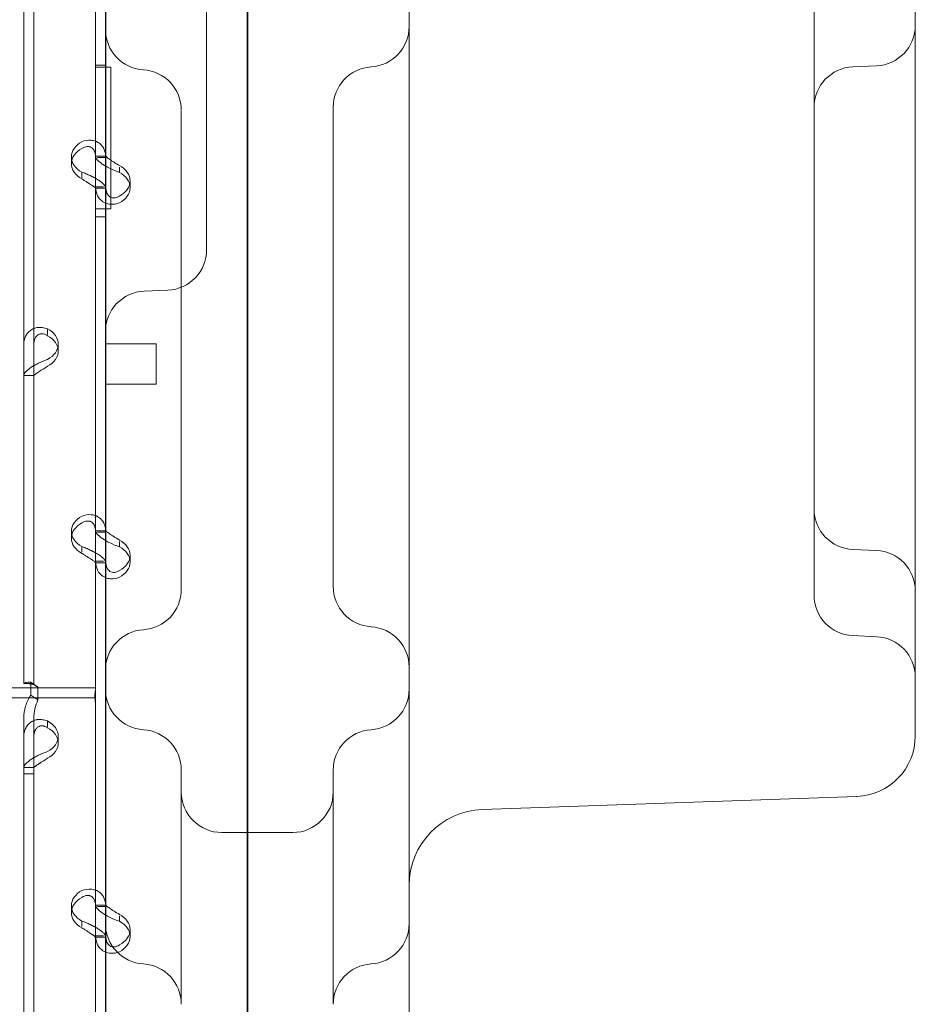
# Model space of a CAD drawing. Units: millimetres. Extents: x 2167 to 19667, y -823 to 13677.
# Drawn here: x 8393 to 8570, y 4889 to 5084 of the extents above; entities that cross this region are included whole.
import ezdxf

# ---------------------------------------------------------------- set-up
doc = ezdxf.new("R2010")
doc.units = ezdxf.units.MM
doc.header["$MEASUREMENT"] = 0

msp = doc.modelspace()

# ---------------------------------------------------------------- linework, layer by layer
at = {"color": 0, "linetype": 'Continuous', "lineweight": 0}
for p, q in [((8408.17, 5166.05), (8408.17, 5074.27)), ((8438.27, 4301.18), (8438.27, 5161.5)), ((8393.98, 5153.43), (8393.98, 4952.43)), ((8395.98, 5153.43), (8395.98, 4952.43)), ((8408.17, 5124.64), (8408.17, 5056.65)), ((8410.17, 5124.64), (8410.17, 5056.65)), ((8438.1, 5124.01), (8438.1, 4302.25)), ((8470.1, 4970.15), (8470.1, 5110.54)), ((8430.1, 5094.31), (8430.1, 5038.39)), ((8570.1, 4944.68), (8570.1, 5094.69)), ((8550.1, 4970.25), (8550.1, 5091.63)), ((8410.1, 5089.87), (8410.1, 5000.17)), ((8408.17, 5074.67), (8410.17, 5074.67)), ((8408.17, 5074.67), (8410.17, 5074.67)), ((8408.17, 5074.27), (8408.17, 5074.27)), ((8410.17, 5074.27), (8408.17, 5074.27)), ((8410.17, 5074.27), (8411.17, 5074.27)), ((8411.17, 5074.27), (8411.17, 5046.26)), ((8562.45, 5074.55), (8557.75, 5074.34)), ((8403.38, 5056.54), (8403.38, 5055.2)), ((8410.17, 5056.68), (8408.17, 5056.68)), ((8408.17, 5056.65), (8408.17, 5050.63)), ((8408.54, 5056.4), (8410.17, 5056.4)), ((8410.17, 5056.65), (8410.17, 5050.63)), ((8412.87, 5054.55), (8412.87, 5053.49)), ((8405.47, 5053.53), (8405.47, 5052.43)), ((8408.17, 5050.63), (8409.75, 5050.63)), ((8408.17, 5050.63), (8408.17, 4982.64)), ((8410.17, 5050.34), (8408.17, 5050.34)), ((8410.17, 5050.63), (8410.17, 4982.64)), ((8414.97, 5051.82), (8414.97, 5050.48)), ((8408.17, 5046.26), (8408.17, 5046.26)), ((8408.17, 5046.26), (8408.17, 4954.31)), ((8408.17, 5046.26), (8410.17, 5046.26)), ((8408.17, 5044.67), (8410.17, 5044.67)), ((8408.17, 5044.67), (8410.17, 5044.67)), ((8411.17, 5046.26), (8410.17, 5046.26)), ((8430.1, 5038.39), (8430.1, 5038.2)), ((8422.45, 5030.21), (8417.75, 5030)), ((8398.68, 5021.45), (8398.68, 5022.55)), ((8400.78, 5019.54), (8400.78, 5018.19)), ((8410.1, 5019.62), (8420.1, 5019.62)), ((8420.1, 5018.58), (8420.1, 5019.62)), ((8420.1, 5011.62), (8420.1, 5018.58)), ((8393.98, 5013.37), (8395.62, 5013.37)), ((8393.98, 5013.33), (8395.98, 5013.33)), ((8410.1, 5011.62), (8420.1, 5011.62)), ((8425.1, 5009.32), (8425.1, 4999.69)), ((8410.1, 5000.17), (8410.1, 4406.7)), ((8403.38, 4982.53), (8403.38, 4981.19)), ((8410.17, 4982.67), (8408.17, 4982.67)), ((8408.17, 4982.64), (8408.17, 4976.61)), ((8408.54, 4982.38), (8410.17, 4982.38)), ((8410.17, 4982.64), (8410.17, 4976.61)), ((8412.87, 4980.53), (8412.87, 4979.47)), ((8405.47, 4979.52), (8405.47, 4978.42)), ((8557.75, 4978.96), (8562.45, 4978.76)), ((8408.17, 4976.61), (8409.75, 4976.61)), ((8408.17, 4976.61), (8408.17, 4908.62)), ((8410.17, 4976.32), (8408.17, 4976.32)), ((8410.17, 4976.61), (8410.17, 4908.62)), ((8414.97, 4977.81), (8414.97, 4976.46)), ((8470.1, 4406.7), (8470.1, 4970.15)), ((8550.1, 4969.91), (8550.1, 4970.25)), ((8557.75, 4961.92), (8562.45, 4961.71)), ((8408.17, 4954.31), (8408.17, 4949.61)), ((8408.17, 4951.61), (8351.73, 4951.61)), ((8393.98, 4952.43), (8393.98, 4952.43)), ((8395.98, 4952.43), (8393.98, 4952.43)), ((8394.98, 4952.43), (8393.98, 4952.43)), ((8395.36, 4952.71), (8395.36, 4950.18)), ((8396.77, 4951.75), (8395.36, 4952.71)), ((8395.98, 4952.43), (8395.98, 4952.43)), ((8396.77, 4951.75), (8396.77, 4949.23)), ((8408.17, 4949.61), (8351.73, 4949.61)), ((8396.77, 4949.23), (8395.36, 4950.18)), ((8408.17, 4949.61), (8408.17, 4946.91)), ((8393.98, 4945.58), (8393.98, 4934.59)), ((8395.98, 4945.58), (8395.98, 4934.59)), ((8408.17, 4946.91), (8408.17, 4855.12)), ((8398.68, 4943.96), (8398.68, 4945.06)), ((8570.1, 4942.12), (8570.1, 4944.68)), ((8400.78, 4942.04), (8400.78, 4940.7)), ((8393.98, 4935.87), (8395.62, 4935.87)), ((8393.98, 4935.84), (8395.98, 4935.84)), ((8393.98, 4934.59), (8393.98, 4733.59)), ((8395.98, 4934.59), (8393.98, 4934.59)), ((8395.98, 4934.59), (8395.98, 4733.59)), ((8558.52, 4930.13), (8484.58, 4927.55)), ((8447.1, 4923.01), (8433.1, 4923.01)), ((8403.38, 4908.52), (8403.38, 4907.17)), ((8410.17, 4908.66), (8408.17, 4908.66)), ((8408.17, 4908.62), (8408.17, 4902.6)), ((8408.54, 4908.37), (8410.17, 4908.37)), ((8410.17, 4908.62), (8410.17, 4902.6)), ((8412.87, 4906.52), (8412.87, 4905.46)), ((8405.47, 4905.5), (8405.47, 4904.41)), ((8408.17, 4902.6), (8409.75, 4902.6)), ((8408.17, 4902.6), (8408.17, 4834.61)), ((8410.17, 4902.31), (8408.17, 4902.31)), ((8410.17, 4902.6), (8410.17, 4834.61)), ((8414.97, 4903.79), (8414.97, 4902.45))]:
    msp.add_line(p, q, dxfattribs=at)
for centre, radius, start, end in [((8418.1, 5081.74), 8, 180, 266.4167), ((8462.1, 5082.32), 8, 273.5833, 0), ((8562.1, 5082.54), 8, 272.5, 0), ((8417.1, 5065.77), 8, 0, 86.4167), ((8463.1, 5066.35), 8, 93.5833, 180), ((8558.1, 5066.35), 8, 92.5, 180), ((8422.1, 5038.2), 8, 272.5, 0), ((8418.1, 5022.01), 8, 92.5, 180), ((8558.1, 4986.95), 8, 180, 267.5), ((8562.1, 4970.76), 8, 0, 87.5), ((8417.1, 4971.08), 8, 273.5833, 0), ((8463.1, 4971.66), 8, 180, 266.4167), ((8558.1, 4969.91), 8, 180, 267.5), ((8418.1, 4955.11), 8, 93.5833, 180), ((8462.1, 4955.69), 8, 0, 86.4167), ((8562.1, 4953.72), 8, 0, 87.5), ((8418.1, 4951.32), 8, 180, 266.4167), ((8462.1, 4951.32), 8, 273.5833, 0), ((8417.1, 4935.35), 8, 0, 86.4167), ((8463.1, 4935.35), 8, 93.5833, 180), ((8558.1, 4942.12), 12, 272, 0), ((8433.1, 4931.01), 8, 180, 270), ((8447.1, 4931.01), 8, 270, 0), ((8485.1, 4912.56), 15, 92, 180), ((8418.1, 4905.02), 8, 180, 266.4167), ((8462.1, 4905.02), 8, 273.5833, 0), ((8417.1, 4889.05), 8, 0, 86.4167), ((8463.1, 4889.05), 8, 93.5833, 180)]:
    msp.add_arc(centre, radius, start, end, dxfattribs=at)
for centre, start_param, end_param in [((8408.38, 5056.54), 2.190992, 4.092193), ((8408.38, 5055.2), 2.190992, 4.092193), ((8409.97, 5051.82), 5.332585, 7.233786), ((8409.97, 5050.48), 5.332585, 7.233786), ((8395.78, 5019.54), 5.332585, 7.233786), ((8395.78, 5018.19), 5.332585, 7.233786), ((8408.38, 4982.53), 2.190992, 4.092193), ((8408.38, 4981.19), 2.190992, 4.092193), ((8409.97, 4977.81), 5.332585, 7.233786), ((8409.97, 4976.46), 5.332585, 7.233786), ((8395.78, 4942.04), 5.332585, 7.233786), ((8395.78, 4940.7), 5.332585, 7.233786), ((8408.38, 4908.52), 2.190992, 4.092193), ((8408.38, 4907.17), 2.190992, 4.092193), ((8409.97, 4903.79), 5.332585, 7.233786), ((8409.97, 4902.45), 5.332585, 7.233786)]:
    msp.add_ellipse(centre, major_axis=(5, 0), ratio=0.740139, start_param=start_param, end_param=end_param, dxfattribs=at)
for points, knots in [([(8455.1, 5066.35), (8455.1, 5066.35), (8455.1, 5065.93), (8455.1, 5065.11), (8455.1, 5063.8), (8455.1, 5061.45), (8455.1, 5058.35), (8455.1, 5055.21), (8455.1, 5051.24), (8455.1, 5046.95)], [17.077883, 17.077883, 17.077883, 17.077883, 17.898219, 17.898219, 17.898219, 19.210757, 19.210757, 19.210757, 20.545469, 20.545469, 20.545469, 20.545469]), ([(8425.1, 5065.64), (8425.1, 5065.57), (8425.1, 5062.57), (8425.1, 5053.69), (8425.1, 5049.5), (8425.1, 5044.97)], [16.324053, 16.324053, 16.324053, 16.324053, 18.744371, 18.744371, 20.200607, 20.200607, 20.200607, 20.200607]), ([(8405.47, 5059.56), (8406.07, 5059.79), (8406.67, 5059.88), (8407.52, 5059.82), (8407.8, 5059.77), (8408.12, 5059.66), (8408.22, 5059.62), (8408.31, 5059.58), (8408.37, 5059.55), (8408.41, 5059.54), (8408.57, 5059.46), (8408.69, 5059.39), (8409.04, 5059.15), (8409.24, 5058.97), (8409.5, 5058.66), (8409.58, 5058.56), (8409.66, 5058.42), (8409.69, 5058.37), (8409.71, 5058.33), (8409.73, 5058.31), (8409.73, 5058.3), (8409.74, 5058.29), (8409.76, 5058.24), (8409.79, 5058.19), (8409.9, 5057.95), (8409.99, 5057.7), (8410.13, 5057.12), (8410.17, 5056.78), (8410.17, 5056.4)], [0, 0, 0, 0, 0.25, 0.25, 0.375, 0.375, 0.40625, 0.421875, 0.421875, 0.4375, 0.4375, 0.5, 0.5, 0.625, 0.625, 0.6875, 0.6875, 0.703125, 0.710938, 0.710938, 0.714844, 0.714844, 0.71875, 0.75, 0.75, 0.875, 0.875, 1, 1, 1, 1]), ([(8405.47, 5058.21), (8405.81, 5058.44), (8406.16, 5058.57), (8406.65, 5058.61), (8406.81, 5058.59), (8406.99, 5058.55), (8407.03, 5058.54), (8407.09, 5058.52), (8407.1, 5058.51), (8407.14, 5058.5), (8407.16, 5058.49), (8407.25, 5058.45), (8407.32, 5058.41), (8407.52, 5058.27), (8407.64, 5058.16), (8407.79, 5057.97), (8407.83, 5057.9), (8407.88, 5057.81), (8407.89, 5057.79), (8407.9, 5057.76), (8407.91, 5057.75), (8407.92, 5057.74), (8407.92, 5057.73), (8407.92, 5057.72), (8407.92, 5057.72), (8407.94, 5057.69), (8407.95, 5057.66), (8408.02, 5057.49), (8408.07, 5057.33), (8408.15, 5056.91), (8408.17, 5056.67), (8408.17, 5056.4)], [0, 0, 0, 0, 0.25, 0.25, 0.375, 0.375, 0.40625, 0.40625, 0.421875, 0.421875, 0.4375, 0.4375, 0.5, 0.5, 0.625, 0.625, 0.6875, 0.6875, 0.703125, 0.703125, 0.710938, 0.710938, 0.714844, 0.714844, 0.71875, 0.71875, 0.75, 0.75, 0.875, 0.875, 1, 1, 1, 1]), ([(8408.17, 5056.65), (8408.17, 5056.48), (8408.28, 5056.26), (8408.72, 5055.73), (8409.06, 5055.44), (8409.67, 5055.01), (8409.88, 5054.88), (8410.1, 5054.74)], [0, 0, 0, 0, 0.25, 0.25, 0.5, 0.5, 0.6109581, 0.6109581, 0.6109581, 0.6109581]), ([(8410.17, 5056.65), (8410.17, 5056.65), (8410.24, 5056.59), (8410.49, 5056.39), (8410.68, 5056.24), (8411.17, 5055.9), (8411.47, 5055.7), (8412.13, 5055.28), (8412.5, 5055.06), (8412.87, 5054.83)], [0, 0, 0, 0, 0.25, 0.25, 0.5, 0.5, 0.75, 0.75, 1, 1, 1, 1]), ([(8410.1, 5054.74), (8410.38, 5054.58), (8410.69, 5054.42), (8411.59, 5053.98), (8412.23, 5053.72), (8412.87, 5053.49)], [0.6109581, 0.6109581, 0.6109581, 0.6109581, 0.75, 0.75, 1, 1, 1, 1]), ([(8410.17, 5050.37), (8410.17, 5050.54), (8410.06, 5050.78), (8409.71, 5051.18), (8409.57, 5051.32), (8409.35, 5051.5), (8409.29, 5051.56), (8409.22, 5051.61), (8409.17, 5051.65), (8409.14, 5051.67), (8409.01, 5051.77), (8408.9, 5051.85), (8408.55, 5052.08), (8408.29, 5052.23), (8407.9, 5052.45), (8407.77, 5052.51), (8407.6, 5052.6), (8407.55, 5052.63), (8407.49, 5052.65), (8407.47, 5052.66), (8407.46, 5052.67), (8407.45, 5052.67), (8407.39, 5052.7), (8407.33, 5052.73), (8407.06, 5052.87), (8406.8, 5052.99), (8406.19, 5053.26), (8405.85, 5053.4), (8405.47, 5053.53)], [0, 0, 0, 0, 0.25, 0.25, 0.375, 0.375, 0.40625, 0.421875, 0.421875, 0.4375, 0.4375, 0.5, 0.5, 0.625, 0.625, 0.6875, 0.6875, 0.703125, 0.710937, 0.710937, 0.714844, 0.714844, 0.71875, 0.75, 0.75, 0.875, 0.875, 1, 1, 1, 1]), ([(8408.17, 5050.37), (8408.17, 5050.37), (8408.11, 5050.43), (8407.91, 5050.59), (8407.82, 5050.65), (8407.7, 5050.74), (8407.68, 5050.76), (8407.64, 5050.79), (8407.62, 5050.8), (8407.6, 5050.82), (8407.58, 5050.83), (8407.5, 5050.88), (8407.44, 5050.93), (8407.24, 5051.06), (8407.09, 5051.15), (8406.87, 5051.29), (8406.79, 5051.34), (8406.69, 5051.4), (8406.67, 5051.41), (8406.64, 5051.43), (8406.63, 5051.44), (8406.62, 5051.45), (8406.61, 5051.45), (8406.61, 5051.45), (8406.6, 5051.46), (8406.57, 5051.48), (8406.54, 5051.5), (8406.38, 5051.6), (8406.23, 5051.7), (8405.89, 5051.93), (8405.69, 5052.06), (8405.47, 5052.19)], [0, 0, 0, 0, 0.25, 0.25, 0.375, 0.375, 0.40625, 0.40625, 0.421875, 0.421875, 0.4375, 0.4375, 0.5, 0.5, 0.625, 0.625, 0.6875, 0.6875, 0.703125, 0.703125, 0.710938, 0.710938, 0.714844, 0.714844, 0.71875, 0.71875, 0.75, 0.75, 0.875, 0.875, 1, 1, 1, 1]), ([(8410.1, 5047.41), (8409.93, 5047.48), (8409.77, 5047.57), (8409.17, 5047.95), (8408.81, 5048.36), (8408.31, 5049.37), (8408.17, 5049.96), (8408.17, 5050.63)], [0.4133243, 0.4133243, 0.4133243, 0.4133243, 0.5, 0.5, 0.75, 0.75, 1, 1, 1, 1]), ([(8412.87, 5048.81), (8412.54, 5048.58), (8412.2, 5048.46), (8411.56, 5048.4), (8411.26, 5048.47), (8410.75, 5048.8), (8410.54, 5049.06), (8410.25, 5049.73), (8410.17, 5050.15), (8410.17, 5050.63)], [0, 0, 0, 0, 0.25, 0.25, 0.5, 0.5, 0.75, 0.75, 1, 1, 1, 1]), ([(8412.87, 5047.47), (8412.29, 5047.24), (8411.7, 5047.14), (8410.77, 5047.2), (8410.43, 5047.28), (8410.1, 5047.41)], [0, 0, 0, 0, 0.25, 0.25, 0.4133243, 0.4133243, 0.4133243, 0.4133243]), ([(8455.1, 5035.29), (8455.1, 5037.17), (8455.1, 5039.07), (8455.1, 5042.95), (8455.1, 5044.95), (8455.1, 5046.95)], [-4.811948, -4.811948, -4.811948, -4.811948, -4.210455, -4.210455, -3.583297, -3.583297, -3.583297, -3.583297]), ([(8425.1, 5044.97), (8425.1, 5041.94), (8425.1, 5038.74), (8425.1, 5030.32), (8425.1, 5025.03), (8425.1, 5016.13), (8425.1, 5012.38), (8425.1, 5009.34)], [0, 0, 0, 0, 0.970336, 0.970336, 2.522873, 2.522873, 3.881829, 3.881829, 3.881829, 3.881829]), ([(8455.1, 4971.66), (8455.1, 4971.66), (8455.1, 4972.38), (8455.1, 4976.03), (8455.1, 4980.09), (8455.1, 4993.53), (8455.1, 5004.67), (8455.1, 5022.62), (8455.1, 5029.15), (8455.1, 5035.23)], [0, 0, 0, 0, 1.420336, 1.420336, 3.692873, 3.692873, 7.111279, 7.111279, 9.0495, 9.0495, 9.0495, 9.0495]), ([(8393.98, 5019.39), (8393.98, 5020.02), (8394.1, 5020.6), (8394.44, 5021.34), (8394.59, 5021.57), (8394.8, 5021.82), (8394.87, 5021.9), (8394.94, 5021.97), (8394.99, 5022.01), (8395.01, 5022.04), (8395.15, 5022.16), (8395.26, 5022.24), (8395.61, 5022.48), (8395.86, 5022.6), (8396.26, 5022.73), (8396.39, 5022.77), (8396.56, 5022.8), (8396.61, 5022.81), (8396.66, 5022.82), (8396.69, 5022.82), (8396.7, 5022.82), (8396.71, 5022.82), (8396.76, 5022.83), (8396.82, 5022.84), (8397.1, 5022.85), (8397.36, 5022.85), (8397.96, 5022.76), (8398.3, 5022.68), (8398.68, 5022.55)], [0, 0, 0, 0, 0.25, 0.25, 0.375, 0.375, 0.40625, 0.421875, 0.421875, 0.4375, 0.4375, 0.5, 0.5, 0.625, 0.625, 0.6875, 0.6875, 0.703125, 0.710938, 0.710938, 0.714844, 0.714844, 0.71875, 0.75, 0.75, 0.875, 0.875, 1, 1, 1, 1]), ([(8395.98, 5019.39), (8395.98, 5019.85), (8396.05, 5020.25), (8396.25, 5020.76), (8396.33, 5020.9), (8396.45, 5021.06), (8396.48, 5021.1), (8396.52, 5021.14), (8396.53, 5021.15), (8396.56, 5021.18), (8396.57, 5021.2), (8396.65, 5021.27), (8396.72, 5021.32), (8396.92, 5021.46), (8397.06, 5021.52), (8397.29, 5021.58), (8397.37, 5021.59), (8397.46, 5021.6), (8397.48, 5021.6), (8397.51, 5021.6), (8397.52, 5021.6), (8397.54, 5021.6), (8397.54, 5021.6), (8397.55, 5021.6), (8397.55, 5021.6), (8397.59, 5021.6), (8397.62, 5021.6), (8397.77, 5021.59), (8397.92, 5021.55), (8398.27, 5021.43), (8398.47, 5021.33), (8398.68, 5021.2)], [0, 0, 0, 0, 0.25, 0.25, 0.375, 0.375, 0.40625, 0.40625, 0.421875, 0.421875, 0.4375, 0.4375, 0.5, 0.5, 0.625, 0.625, 0.6875, 0.6875, 0.703125, 0.703125, 0.710938, 0.710938, 0.714844, 0.714844, 0.71875, 0.71875, 0.75, 0.75, 0.875, 0.875, 1, 1, 1, 1]), ([(8398.68, 5016.53), (8398.09, 5016.3), (8397.48, 5016.05), (8396.63, 5015.64), (8396.36, 5015.5), (8396.03, 5015.32), (8395.94, 5015.27), (8395.84, 5015.21), (8395.78, 5015.18), (8395.75, 5015.16), (8395.59, 5015.06), (8395.46, 5014.98), (8395.11, 5014.74), (8394.91, 5014.59), (8394.66, 5014.36), (8394.58, 5014.29), (8394.49, 5014.2), (8394.47, 5014.18), (8394.44, 5014.15), (8394.43, 5014.14), (8394.42, 5014.13), (8394.42, 5014.13), (8394.39, 5014.1), (8394.37, 5014.07), (8394.25, 5013.94), (8394.16, 5013.84), (8394.03, 5013.61), (8393.98, 5013.49), (8393.98, 5013.37)], [0, 0, 0, 0, 0.25, 0.25, 0.375, 0.375, 0.40625, 0.421875, 0.421875, 0.4375, 0.4375, 0.5, 0.5, 0.625, 0.625, 0.6875, 0.6875, 0.703125, 0.710938, 0.710938, 0.714844, 0.714844, 0.71875, 0.75, 0.75, 0.875, 0.875, 1, 1, 1, 1]), ([(8398.68, 5015.18), (8398.34, 5014.95), (8397.99, 5014.73), (8397.51, 5014.43), (8397.35, 5014.33), (8397.16, 5014.21), (8397.12, 5014.19), (8397.07, 5014.15), (8397.05, 5014.14), (8397.02, 5014.12), (8397, 5014.11), (8396.9, 5014.05), (8396.83, 5014), (8396.63, 5013.86), (8396.52, 5013.78), (8396.37, 5013.67), (8396.33, 5013.63), (8396.28, 5013.59), (8396.27, 5013.59), (8396.25, 5013.58), (8396.25, 5013.57), (8396.24, 5013.57), (8396.24, 5013.56), (8396.23, 5013.56), (8396.23, 5013.56), (8396.22, 5013.55), (8396.2, 5013.54), (8396.14, 5013.49), (8396.09, 5013.46), (8396.01, 5013.4), (8395.98, 5013.38), (8395.98, 5013.37)], [0, 0, 0, 0, 0.25, 0.25, 0.375, 0.375, 0.40625, 0.40625, 0.421875, 0.421875, 0.4375, 0.4375, 0.5, 0.5, 0.625, 0.625, 0.6875, 0.6875, 0.703125, 0.703125, 0.710938, 0.710938, 0.714844, 0.714844, 0.71875, 0.71875, 0.75, 0.75, 0.875, 0.875, 1, 1, 1, 1]), ([(8425.1, 4999.69), (8425.1, 4992.61), (8425.1, 4986.57), (8425.1, 4974.82), (8425.1, 4971.08), (8425.1, 4971.08)], [-25.489097, -25.489097, -25.489097, -25.489097, -22.30296, -22.30296, -17.345403, -17.345403, -17.345403, -17.345403]), ([(8405.47, 4985.54), (8406.07, 4985.77), (8406.67, 4985.87), (8407.52, 4985.81), (8407.8, 4985.75), (8408.12, 4985.64), (8408.22, 4985.61), (8408.31, 4985.57), (8408.37, 4985.54), (8408.41, 4985.53), (8408.57, 4985.45), (8408.69, 4985.37), (8409.04, 4985.14), (8409.24, 4984.96), (8409.5, 4984.65), (8409.58, 4984.54), (8409.66, 4984.4), (8409.69, 4984.36), (8409.71, 4984.32), (8409.73, 4984.29), (8409.73, 4984.29), (8409.74, 4984.28), (8409.76, 4984.23), (8409.79, 4984.18), (8409.9, 4983.93), (8409.99, 4983.69), (8410.13, 4983.11), (8410.17, 4982.77), (8410.17, 4982.38)], [0, 0, 0, 0, 0.25, 0.25, 0.375, 0.375, 0.40625, 0.421875, 0.421875, 0.4375, 0.4375, 0.5, 0.5, 0.625, 0.625, 0.6875, 0.6875, 0.703125, 0.710937, 0.710937, 0.714844, 0.714844, 0.71875, 0.75, 0.75, 0.875, 0.875, 1, 1, 1, 1]), ([(8405.47, 4984.2), (8405.81, 4984.43), (8406.16, 4984.56), (8406.65, 4984.59), (8406.81, 4984.58), (8406.99, 4984.53), (8407.03, 4984.52), (8407.09, 4984.5), (8407.1, 4984.5), (8407.14, 4984.48), (8407.16, 4984.47), (8407.25, 4984.43), (8407.32, 4984.39), (8407.52, 4984.26), (8407.64, 4984.15), (8407.79, 4983.95), (8407.83, 4983.89), (8407.88, 4983.79), (8407.89, 4983.77), (8407.9, 4983.75), (8407.91, 4983.74), (8407.92, 4983.72), (8407.92, 4983.72), (8407.92, 4983.71), (8407.92, 4983.71), (8407.94, 4983.67), (8407.95, 4983.64), (8408.02, 4983.48), (8408.07, 4983.31), (8408.14, 4982.95), (8408.16, 4982.76), (8408.17, 4982.56)], [0, 0, 0, 0, 0.25, 0.25, 0.375, 0.375, 0.40625, 0.40625, 0.421875, 0.421875, 0.4375, 0.4375, 0.5, 0.5, 0.625, 0.625, 0.6875, 0.6875, 0.703125, 0.703125, 0.7109375, 0.7109375, 0.7148438, 0.7148438, 0.71875, 0.71875, 0.75, 0.75, 0.875, 0.875, 0.9728649, 0.9728649, 0.9728649, 0.9728649]), ([(8408.17, 4982.64), (8408.17, 4982.47), (8408.28, 4982.24), (8408.72, 4981.72), (8409.06, 4981.43), (8409.67, 4980.99), (8409.88, 4980.86), (8410.1, 4980.73)], [0, 0, 0, 0, 0.25, 0.25, 0.5, 0.5, 0.6109581, 0.6109581, 0.6109581, 0.6109581]), ([(8410.17, 4982.64), (8410.17, 4982.64), (8410.24, 4982.58), (8410.49, 4982.37), (8410.68, 4982.23), (8411.17, 4981.89), (8411.47, 4981.69), (8412.13, 4981.27), (8412.5, 4981.05), (8412.87, 4980.82)], [0, 0, 0, 0, 0.25, 0.25, 0.5, 0.5, 0.75, 0.75, 1, 1, 1, 1]), ([(8410.1, 4980.73), (8410.38, 4980.56), (8410.69, 4980.4), (8411.59, 4979.96), (8412.23, 4979.7), (8412.87, 4979.47)], [0.6109581, 0.6109581, 0.6109581, 0.6109581, 0.75, 0.75, 1, 1, 1, 1]), ([(8408.17, 4978.28), (8408.12, 4978.31), (8408.08, 4978.34), (8407.9, 4978.43), (8407.77, 4978.5), (8407.6, 4978.59), (8407.55, 4978.61), (8407.49, 4978.64), (8407.47, 4978.65), (8407.46, 4978.65), (8407.45, 4978.66), (8407.39, 4978.69), (8407.33, 4978.72), (8407.06, 4978.85), (8406.8, 4978.98), (8406.19, 4979.25), (8405.85, 4979.39), (8405.47, 4979.52)], [0.6030135, 0.6030135, 0.6030135, 0.6030135, 0.625, 0.625, 0.6875, 0.6875, 0.703125, 0.7109375, 0.7109375, 0.7148437, 0.7148437, 0.71875, 0.75, 0.75, 0.875, 0.875, 1, 1, 1, 1]), ([(8410.17, 4976.36), (8410.17, 4976.53), (8410.06, 4976.76), (8409.71, 4977.16), (8409.57, 4977.31), (8409.35, 4977.49), (8409.29, 4977.54), (8409.22, 4977.6), (8409.17, 4977.64), (8409.14, 4977.66), (8409.01, 4977.76), (8408.9, 4977.84), (8408.59, 4978.04), (8408.38, 4978.16), (8408.17, 4978.28)], [0, 0, 0, 0, 0.25, 0.25, 0.375, 0.375, 0.40625, 0.421875, 0.421875, 0.4375, 0.4375, 0.5, 0.5, 0.6024372, 0.6024372, 0.6024372, 0.6024372]), ([(8408.17, 4976.36), (8408.15, 4976.38), (8408.09, 4976.43), (8407.91, 4976.58), (8407.82, 4976.64), (8407.7, 4976.73), (8407.68, 4976.75), (8407.64, 4976.78), (8407.62, 4976.79), (8407.6, 4976.81), (8407.58, 4976.82), (8407.5, 4976.87), (8407.44, 4976.91), (8407.24, 4977.05), (8407.09, 4977.14), (8406.87, 4977.28), (8406.79, 4977.33), (8406.69, 4977.39), (8406.67, 4977.4), (8406.64, 4977.42), (8406.63, 4977.42), (8406.62, 4977.43), (8406.61, 4977.43), (8406.61, 4977.44), (8406.6, 4977.44), (8406.57, 4977.46), (8406.54, 4977.48), (8406.38, 4977.58), (8406.23, 4977.69), (8405.89, 4977.92), (8405.69, 4978.04), (8405.47, 4978.17)], [0.033809, 0.033809, 0.033809, 0.033809, 0.25, 0.25, 0.375, 0.375, 0.40625, 0.40625, 0.421875, 0.421875, 0.4375, 0.4375, 0.5, 0.5, 0.625, 0.625, 0.6875, 0.6875, 0.703125, 0.703125, 0.7109375, 0.7109375, 0.7148438, 0.7148438, 0.71875, 0.71875, 0.75, 0.75, 0.875, 0.875, 1, 1, 1, 1]), ([(8410.1, 4973.4), (8409.93, 4973.47), (8409.77, 4973.55), (8409.17, 4973.94), (8408.81, 4974.35), (8408.31, 4975.35), (8408.17, 4975.95), (8408.17, 4976.61)], [0.4133243, 0.4133243, 0.4133243, 0.4133243, 0.5, 0.5, 0.75, 0.75, 1, 1, 1, 1]), ([(8412.87, 4974.8), (8412.54, 4974.57), (8412.2, 4974.44), (8411.56, 4974.39), (8411.26, 4974.46), (8410.75, 4974.79), (8410.54, 4975.04), (8410.25, 4975.72), (8410.17, 4976.14), (8410.17, 4976.61)], [0, 0, 0, 0, 0.25, 0.25, 0.5, 0.5, 0.75, 0.75, 1, 1, 1, 1]), ([(8412.87, 4973.45), (8412.29, 4973.22), (8411.7, 4973.13), (8410.77, 4973.19), (8410.43, 4973.27), (8410.1, 4973.4)], [0, 0, 0, 0, 0.25, 0.25, 0.4133243, 0.4133243, 0.4133243, 0.4133243]), ([(8393.98, 4952.43), (8393.98, 4952.51), (8394.11, 4952.6), (8394.58, 4952.71), (8394.93, 4952.74), (8395.36, 4952.71)], [0, 0, 0, 0, 0.5, 0.5, 1, 1, 1, 1]), ([(8396.71, 4951.79), (8396.45, 4951.96), (8396.18, 4952.09), (8395.71, 4952.28), (8395.5, 4952.34), (8395.18, 4952.41), (8395.07, 4952.42), (8394.99, 4952.43), (8394.98, 4952.43), (8394.98, 4952.43), (8394.98, 4952.43), (8394.98, 4952.43)], [0, 0, 0, 0, 1.084101, 1.084101, 2.177212, 2.177212, 3.265638, 3.265638, 3.748354, 3.748354, 3.753379, 3.753379, 3.753379, 3.753379]), ([(8395.98, 4952.43), (8395.98, 4952.34), (8396.05, 4952.25), (8396.32, 4952.04), (8396.52, 4951.91), (8396.77, 4951.75)], [0, 0, 0, 0, 0.5, 0.5, 1, 1, 1, 1]), ([(8408.17, 4947.74), (8408.17, 4947.75), (8408.17, 4947.76), (8408.16, 4948.05), (8408.14, 4948.33), (8408.1, 4948.88), (8408.07, 4949.14), (8408.04, 4949.63), (8408.03, 4949.86), (8408.03, 4950.27), (8408.04, 4950.47), (8408.07, 4950.82), (8408.1, 4950.98), (8408.14, 4951.24), (8408.16, 4951.35), (8408.17, 4951.43), (8408.17, 4951.43), (8408.17, 4951.43)], [5.840756, 5.840756, 5.840756, 5.840756, 5.859171, 5.859171, 6.69112, 6.69112, 7.52307, 7.52307, 8.355019, 8.355019, 9.186969, 9.186969, 10.018918, 10.018918, 10.850868, 10.850868, 10.869283, 10.869283, 10.869283, 10.869283]), ([(8395.36, 4950.18), (8394.93, 4949.5), (8394.58, 4948.75), (8394.11, 4947.2), (8393.98, 4946.39), (8393.98, 4945.58)], [0, 0, 0, 0, 0.5, 0.5, 1, 1, 1, 1]), ([(8396.77, 4949.23), (8396.52, 4948.67), (8396.32, 4948.08), (8396.05, 4946.85), (8395.98, 4946.22), (8395.98, 4945.58)], [0, 0, 0, 0, 0.5, 0.5, 1, 1, 1, 1]), ([(8393.98, 4941.9), (8393.98, 4942.53), (8394.1, 4943.1), (8394.44, 4943.85), (8394.59, 4944.08), (8394.8, 4944.33), (8394.87, 4944.4), (8394.94, 4944.47), (8394.99, 4944.52), (8395.01, 4944.54), (8395.15, 4944.66), (8395.26, 4944.75), (8395.61, 4944.99), (8395.86, 4945.11), (8396.26, 4945.24), (8396.39, 4945.27), (8396.56, 4945.31), (8396.61, 4945.31), (8396.66, 4945.32), (8396.69, 4945.33), (8396.7, 4945.33), (8396.71, 4945.33), (8396.76, 4945.34), (8396.82, 4945.34), (8397.1, 4945.36), (8397.36, 4945.35), (8397.96, 4945.27), (8398.3, 4945.19), (8398.68, 4945.06)], [0, 0, 0, 0, 0.25, 0.25, 0.375, 0.375, 0.40625, 0.421875, 0.421875, 0.4375, 0.4375, 0.5, 0.5, 0.625, 0.625, 0.6875, 0.6875, 0.703125, 0.710937, 0.710937, 0.714844, 0.714844, 0.71875, 0.75, 0.75, 0.875, 0.875, 1, 1, 1, 1]), ([(8395.98, 4941.9), (8395.98, 4942.36), (8396.05, 4942.76), (8396.25, 4943.26), (8396.33, 4943.41), (8396.45, 4943.57), (8396.48, 4943.6), (8396.52, 4943.65), (8396.53, 4943.66), (8396.56, 4943.69), (8396.57, 4943.7), (8396.65, 4943.78), (8396.72, 4943.83), (8396.92, 4943.96), (8397.06, 4944.03), (8397.29, 4944.09), (8397.37, 4944.1), (8397.46, 4944.11), (8397.48, 4944.11), (8397.51, 4944.11), (8397.52, 4944.11), (8397.54, 4944.11), (8397.54, 4944.11), (8397.55, 4944.11), (8397.55, 4944.11), (8397.59, 4944.11), (8397.62, 4944.11), (8397.77, 4944.09), (8397.92, 4944.06), (8398.27, 4943.93), (8398.47, 4943.84), (8398.68, 4943.71)], [0, 0, 0, 0, 0.25, 0.25, 0.375, 0.375, 0.40625, 0.40625, 0.421875, 0.421875, 0.4375, 0.4375, 0.5, 0.5, 0.625, 0.625, 0.6875, 0.6875, 0.703125, 0.703125, 0.710938, 0.710938, 0.714844, 0.714844, 0.71875, 0.71875, 0.75, 0.75, 0.875, 0.875, 1, 1, 1, 1]), ([(8398.68, 4939.03), (8398.09, 4938.8), (8397.48, 4938.55), (8396.63, 4938.15), (8396.36, 4938.01), (8396.03, 4937.83), (8395.94, 4937.78), (8395.84, 4937.72), (8395.78, 4937.69), (8395.75, 4937.67), (8395.59, 4937.57), (8395.46, 4937.49), (8395.11, 4937.25), (8394.91, 4937.09), (8394.66, 4936.87), (8394.58, 4936.8), (8394.49, 4936.71), (8394.47, 4936.68), (8394.44, 4936.66), (8394.43, 4936.65), (8394.42, 4936.64), (8394.42, 4936.63), (8394.39, 4936.61), (8394.37, 4936.58), (8394.25, 4936.45), (8394.16, 4936.34), (8394.03, 4936.12), (8393.98, 4936), (8393.98, 4935.87)], [0, 0, 0, 0, 0.25, 0.25, 0.375, 0.375, 0.40625, 0.421875, 0.421875, 0.4375, 0.4375, 0.5, 0.5, 0.625, 0.625, 0.6875, 0.6875, 0.703125, 0.710938, 0.710938, 0.714844, 0.714844, 0.71875, 0.75, 0.75, 0.875, 0.875, 1, 1, 1, 1]), ([(8398.68, 4937.69), (8398.34, 4937.46), (8397.99, 4937.24), (8397.51, 4936.94), (8397.35, 4936.84), (8397.16, 4936.72), (8397.12, 4936.7), (8397.07, 4936.66), (8397.05, 4936.65), (8397.02, 4936.63), (8397, 4936.62), (8396.9, 4936.55), (8396.83, 4936.51), (8396.63, 4936.37), (8396.52, 4936.29), (8396.37, 4936.17), (8396.33, 4936.14), (8396.28, 4936.1), (8396.27, 4936.09), (8396.25, 4936.08), (8396.25, 4936.08), (8396.24, 4936.07), (8396.24, 4936.07), (8396.23, 4936.07), (8396.23, 4936.07), (8396.22, 4936.06), (8396.2, 4936.05), (8396.14, 4936), (8396.09, 4935.97), (8396.01, 4935.91), (8395.98, 4935.89), (8395.98, 4935.87)], [0, 0, 0, 0, 0.25, 0.25, 0.375, 0.375, 0.40625, 0.40625, 0.421875, 0.421875, 0.4375, 0.4375, 0.5, 0.5, 0.625, 0.625, 0.6875, 0.6875, 0.703125, 0.703125, 0.710938, 0.710938, 0.714844, 0.714844, 0.71875, 0.71875, 0.75, 0.75, 0.875, 0.875, 1, 1, 1, 1]), ([(8425.1, 4935.35), (8425.1, 4935.35), (8425.1, 4934.86), (8425.1, 4932.36), (8425.1, 4929.59), (8425.1, 4920.06), (8425.1, 4911.8), (8425.1, 4898.52), (8425.1, 4893.56), (8425.1, 4889.08)], [0, 0, 0, 0, 0.970336, 0.970336, 2.522873, 2.522873, 5.006933, 5.006933, 6.488632, 6.488632, 6.488632, 6.488632]), ([(8455.1, 4889.06), (8455.1, 4892.83), (8455.1, 4896.97), (8455.1, 4909.44), (8455.1, 4917.93), (8455.1, 4931.17), (8455.1, 4935.33), (8455.1, 4935.35)], [1.275084, 1.275084, 1.275084, 1.275084, 2.522873, 2.522873, 5.006933, 5.006933, 7.758478, 7.758478, 7.758478, 7.758478]), ([(8405.47, 4911.53), (8406.07, 4911.76), (8406.67, 4911.85), (8407.52, 4911.79), (8407.8, 4911.74), (8408.12, 4911.63), (8408.22, 4911.59), (8408.31, 4911.55), (8408.37, 4911.53), (8408.41, 4911.51), (8408.57, 4911.43), (8408.69, 4911.36), (8409.04, 4911.12), (8409.24, 4910.94), (8409.5, 4910.63), (8409.58, 4910.53), (8409.66, 4910.39), (8409.69, 4910.35), (8409.71, 4910.3), (8409.73, 4910.28), (8409.73, 4910.27), (8409.74, 4910.26), (8409.76, 4910.21), (8409.79, 4910.16), (8409.9, 4909.92), (8409.99, 4909.68), (8410.13, 4909.09), (8410.17, 4908.75), (8410.17, 4908.37)], [0, 0, 0, 0, 0.25, 0.25, 0.375, 0.375, 0.40625, 0.421875, 0.421875, 0.4375, 0.4375, 0.5, 0.5, 0.625, 0.625, 0.6875, 0.6875, 0.703125, 0.710938, 0.710938, 0.714844, 0.714844, 0.71875, 0.75, 0.75, 0.875, 0.875, 1, 1, 1, 1]), ([(8405.47, 4910.18), (8405.81, 4910.41), (8406.16, 4910.54), (8406.65, 4910.58), (8406.81, 4910.57), (8406.99, 4910.52), (8407.03, 4910.51), (8407.09, 4910.49), (8407.1, 4910.48), (8407.14, 4910.47), (8407.16, 4910.46), (8407.25, 4910.42), (8407.32, 4910.38), (8407.52, 4910.24), (8407.64, 4910.13), (8407.79, 4909.94), (8407.83, 4909.87), (8407.88, 4909.78), (8407.89, 4909.76), (8407.9, 4909.73), (8407.91, 4909.72), (8407.92, 4909.71), (8407.92, 4909.7), (8407.92, 4909.7), (8407.92, 4909.69), (8407.94, 4909.66), (8407.95, 4909.63), (8408.02, 4909.47), (8408.07, 4909.3), (8408.14, 4908.93), (8408.16, 4908.75), (8408.17, 4908.54)], [0, 0, 0, 0, 0.25, 0.25, 0.375, 0.375, 0.40625, 0.40625, 0.421875, 0.421875, 0.4375, 0.4375, 0.5, 0.5, 0.625, 0.625, 0.6875, 0.6875, 0.703125, 0.703125, 0.7109375, 0.7109375, 0.7148438, 0.7148438, 0.71875, 0.71875, 0.75, 0.75, 0.875, 0.875, 0.9728649, 0.9728649, 0.9728649, 0.9728649]), ([(8408.17, 4908.62), (8408.17, 4908.46), (8408.28, 4908.23), (8408.72, 4907.71), (8409.06, 4907.41), (8409.67, 4906.98), (8409.88, 4906.85), (8410.1, 4906.72)], [0, 0, 0, 0, 0.25, 0.25, 0.5, 0.5, 0.6109581, 0.6109581, 0.6109581, 0.6109581]), ([(8410.17, 4908.62), (8410.17, 4908.62), (8410.24, 4908.56), (8410.49, 4908.36), (8410.68, 4908.22), (8411.17, 4907.87), (8411.47, 4907.68), (8412.13, 4907.26), (8412.5, 4907.03), (8412.87, 4906.81)], [0, 0, 0, 0, 0.25, 0.25, 0.5, 0.5, 0.75, 0.75, 1, 1, 1, 1]), ([(8410.1, 4906.72), (8410.38, 4906.55), (8410.69, 4906.39), (8411.59, 4905.95), (8412.23, 4905.69), (8412.87, 4905.46)], [0.6109581, 0.6109581, 0.6109581, 0.6109581, 0.75, 0.75, 1, 1, 1, 1]), ([(8408.17, 4904.27), (8408.12, 4904.3), (8408.08, 4904.32), (8407.9, 4904.42), (8407.77, 4904.49), (8407.6, 4904.57), (8407.55, 4904.6), (8407.49, 4904.62), (8407.47, 4904.63), (8407.46, 4904.64), (8407.45, 4904.65), (8407.39, 4904.67), (8407.33, 4904.7), (8407.06, 4904.84), (8406.8, 4904.97), (8406.19, 4905.23), (8405.85, 4905.37), (8405.47, 4905.5)], [0.6030135, 0.6030135, 0.6030135, 0.6030135, 0.625, 0.625, 0.6875, 0.6875, 0.703125, 0.7109375, 0.7109375, 0.7148438, 0.7148438, 0.71875, 0.75, 0.75, 0.875, 0.875, 1, 1, 1, 1]), ([(8410.17, 4902.34), (8410.17, 4902.51), (8410.06, 4902.75), (8409.71, 4903.15), (8409.57, 4903.29), (8409.35, 4903.47), (8409.29, 4903.53), (8409.22, 4903.59), (8409.17, 4903.62), (8409.14, 4903.64), (8409.01, 4903.74), (8408.9, 4903.82), (8408.59, 4904.03), (8408.38, 4904.15), (8408.17, 4904.27)], [0, 0, 0, 0, 0.25, 0.25, 0.375, 0.375, 0.40625, 0.421875, 0.421875, 0.4375, 0.4375, 0.5, 0.5, 0.6024372, 0.6024372, 0.6024372, 0.6024372]), ([(8408.17, 4902.35), (8408.15, 4902.36), (8408.09, 4902.42), (8407.91, 4902.56), (8407.82, 4902.63), (8407.7, 4902.72), (8407.68, 4902.73), (8407.64, 4902.76), (8407.62, 4902.77), (8407.6, 4902.79), (8407.58, 4902.8), (8407.5, 4902.86), (8407.44, 4902.9), (8407.24, 4903.03), (8407.09, 4903.12), (8406.87, 4903.26), (8406.79, 4903.31), (8406.69, 4903.37), (8406.67, 4903.38), (8406.64, 4903.4), (8406.63, 4903.41), (8406.62, 4903.42), (8406.61, 4903.42), (8406.61, 4903.43), (8406.6, 4903.43), (8406.57, 4903.45), (8406.54, 4903.47), (8406.38, 4903.57), (8406.23, 4903.67), (8405.89, 4903.9), (8405.69, 4904.03), (8405.47, 4904.16)], [0.033809, 0.033809, 0.033809, 0.033809, 0.25, 0.25, 0.375, 0.375, 0.40625, 0.40625, 0.421875, 0.421875, 0.4375, 0.4375, 0.5, 0.5, 0.625, 0.625, 0.6875, 0.6875, 0.703125, 0.703125, 0.7109375, 0.7109375, 0.7148438, 0.7148438, 0.71875, 0.71875, 0.75, 0.75, 0.875, 0.875, 1, 1, 1, 1]), ([(8410.1, 4899.38), (8409.93, 4899.45), (8409.77, 4899.54), (8409.17, 4899.92), (8408.81, 4900.33), (8408.31, 4901.34), (8408.17, 4901.94), (8408.17, 4902.6)], [0.4133243, 0.4133243, 0.4133243, 0.4133243, 0.5, 0.5, 0.75, 0.75, 1, 1, 1, 1]), ([(8412.87, 4900.78), (8412.54, 4900.56), (8412.2, 4900.43), (8411.56, 4900.37), (8411.26, 4900.44), (8410.75, 4900.77), (8410.54, 4901.03), (8410.25, 4901.7), (8410.17, 4902.12), (8410.17, 4902.6)], [0, 0, 0, 0, 0.25, 0.25, 0.5, 0.5, 0.75, 0.75, 1, 1, 1, 1]), ([(8412.87, 4899.44), (8412.29, 4899.21), (8411.7, 4899.11), (8410.77, 4899.17), (8410.43, 4899.25), (8410.1, 4899.38)], [0, 0, 0, 0, 0.25, 0.25, 0.4133243, 0.4133243, 0.4133243, 0.4133243])]:
    msp.add_open_spline(points, degree=3, knots=knots, dxfattribs=at)
for points in [[(8408.17, 4982.56), (8408.17, 4982.5), (8408.17, 4982.44), (8408.17, 4982.38)], [(8408.17, 4978.28), (8408.17, 4978.28), (8408.17, 4978.28), (8408.17, 4978.28)], [(8408.17, 4976.36), (8408.17, 4976.36), (8408.17, 4976.36), (8408.17, 4976.36)], [(8408.17, 4908.54), (8408.17, 4908.49), (8408.17, 4908.43), (8408.17, 4908.37)], [(8408.17, 4904.27), (8408.17, 4904.27), (8408.17, 4904.27), (8408.17, 4904.27)], [(8408.17, 4902.34), (8408.17, 4902.34), (8408.17, 4902.35), (8408.17, 4902.35)]]:
    msp.add_open_spline(points, degree=3, dxfattribs=at)

doc.saveas('drawing.dxf')
